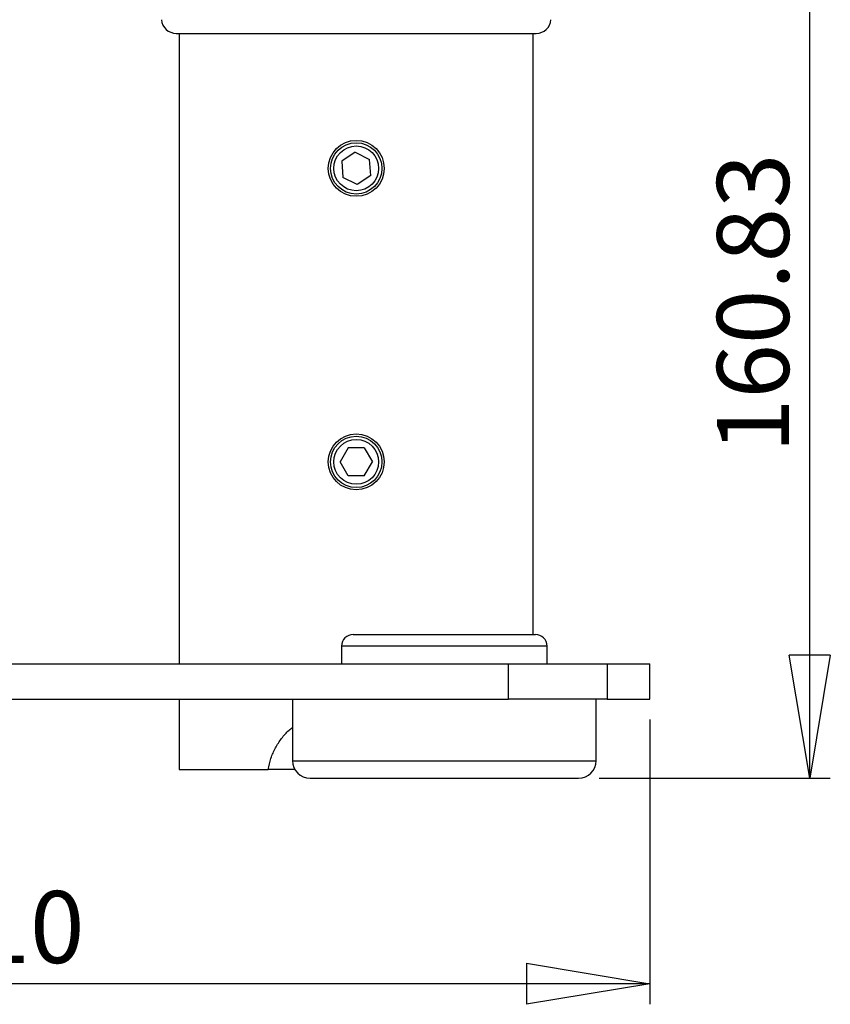
# Model space of a CAD drawing. Extents: x 5 to 292, y 5 to 205.
# Drawn here: x 54 to 93, y 132 to 180 of the extents above; entities that cross this region are included whole.
import ezdxf

# ---------------------------------------------------------------- set-up
doc = ezdxf.new("R2010")
doc.units = 0
doc.layers.get('0').update_dxf_attribs({"linetype": 'CONTINUOUS'})
doc.styles.add('SLDTEXTSTYLE0', font='TXT', dxfattribs={"width": 0.75})
doc.dimstyles.new('SLDDIMSTYLE0', dxfattribs={"dimtxt": 3.5, "dimasz": 6, "dimexe": 0, "dimexo": 0.0625, "dimgap": 0.875, "dimtad": 1, "dimlfac": 3.5, "dimrnd": 1e-09, "dimzin": 12, "dimtxsty": 'SLDTEXTSTYLE0', "dimblk1": 'CLOSED', "dimblk2": 'CLOSED', "dimsah": 1, "dimcen": 0.09, "dimazin": 3, "dimtfac": 1, "dimtofl": 0, "dimtmove": 0, "dimatfit": 3, "dimtolj": 1, "dimtzin": 12})

# ---------------------------------------------------------------- blocks, each defined once
blk = doc.blocks.new('_CLOSED')
at = {"color": 0, "linetype": 'BYBLOCK'}
for p, q in [((-1, 0.166667), (0, 0)), ((-1, 0.166667), (-1, -0.166667)), ((0, 0), (-1, -0.166667)), ((0, 0), (-1, 0))]:
    blk.add_line(p, q, dxfattribs=at)
blk = doc.blocks.new('_D')
at = {"color": 7, "linetype": 'CONTINUOUS'}
for p, q in [((24.527, 146.029), (24.527, 132.172)), ((84.527, 146.029), (84.527, 132.172)), ((84.527, 133.172), (24.527, 133.172))]:
    blk.add_line(p, q, dxfattribs=at)
at = {"color": 7, "linetype": 'CONTINUOUS', "xscale": 6, "yscale": 6, "rotation": 180.0000000000004}
blk.add_blockref('_CLOSED', (24.527, 133.172), dxfattribs=at)
at = {"color": 7, "linetype": 'CONTINUOUS', "xscale": 6, "yscale": 6}
blk.add_blockref('_CLOSED', (84.527, 133.172), dxfattribs=at)
at = {"color": 7, "linetype": 'CONTINUOUS', "insert": (49.067, 137.684), "char_height": 3.5, "attachment_point": 1, "style": 'SLDTEXTSTYLE0'}
blk.add_mtext('210', dxfattribs=at)
blk = doc.blocks.new('_D_1')
at = {"color": 7, "linetype": 'CONTINUOUS'}
for p, q in [((78.426, 189.123), (93.308, 189.123)), ((92.308, 143.172), (92.308, 189.123)), ((82.056, 143.172), (93.308, 143.172))]:
    blk.add_line(p, q, dxfattribs=at)
at = {"color": 7, "linetype": 'CONTINUOUS', "xscale": 6, "yscale": 6}
for p, rotation in [((92.308, 189.123), 90.00000000000047), ((92.308, 143.172), 270.0000000000005)]:
    blk.add_blockref('_CLOSED', p, dxfattribs=dict(at, rotation=rotation))
at = {"color": 7, "linetype": 'CONTINUOUS', "insert": (87.796, 159.004), "char_height": 3.5, "attachment_point": 1, "rotation": 90, "style": 'SLDTEXTSTYLE0'}
blk.add_mtext('160.83', dxfattribs=at)

msp = doc.modelspace()

# ---------------------------------------------------------------- linework, layer by layer
at = {"color": 7, "linetype": 'CONTINUOUS'}
for p, q in [((61.4796, 179.4293), (70.2414, 179.4293)), ((61.6271, 179.4293), (61.6271, 148.7436)), ((70.2414, 179.4293), (79.0033, 179.4293)), ((78.8557, 150.1721), (78.8557, 179.4293)), ((70.1894, 173.6417), (69.5365, 173.2047)), ((70.1894, 173.6417), (70.8943, 173.2949)), ((69.5365, 173.2047), (69.5886, 172.4209)), ((70.9463, 172.511), (70.8943, 173.2949)), ((70.2934, 172.074), (69.5886, 172.4209)), ((70.9463, 172.511), (70.2934, 172.074)), ((69.8486, 159.2525), (69.4558, 158.5721)), ((70.6342, 159.2525), (69.8486, 159.2525)), ((70.6342, 159.2525), (71.027, 158.5721)), ((69.8486, 157.8918), (69.4558, 158.5721)), ((70.6342, 157.8918), (71.027, 158.5721)), ((70.6342, 157.8918), (69.8486, 157.8918)), ((70.0986, 150.1721), (75.8096, 150.1721)), ((75.8096, 150.1721), (78.9557, 150.1721)), ((69.5271, 149.6007), (69.5271, 148.7436)), ((79.5271, 148.7436), (79.5271, 149.6007)), ((31.4102, 148.7436), (77.644, 148.7436)), ((77.644, 147.0293), (77.644, 148.7436)), ((77.644, 148.7436), (82.4449, 148.7436)), ((82.4449, 148.7436), (82.4449, 147.0293)), ((82.4449, 148.7436), (84.5271, 148.7436)), ((84.5271, 147.0293), (84.5271, 148.7436)), ((31.4102, 147.0293), (77.644, 147.0293)), ((61.6271, 147.0293), (61.6271, 143.6007)), ((67.1414, 147.0293), (67.1414, 144.0293)), ((82.4449, 147.0293), (77.644, 147.0293)), ((81.9128, 144.0293), (81.9128, 147.0293)), ((82.4449, 147.0293), (84.5271, 147.0293)), ((61.6271, 143.6007), (65.9557, 143.6007)), ((67.2563, 143.6007), (65.9406, 143.6007)), ((67.9986, 143.1721), (81.0557, 143.1721))]:
    msp.add_line(p, q, dxfattribs=at)
at = {"color": 8, "linetype": 'CONTINUOUS'}
for p, q in [((75.9751, 149.6007), (69.5271, 149.6007)), ((79.5271, 149.6007), (75.9751, 149.6007)), ((67.1414, 144.0293), (81.9128, 144.0293))]:
    msp.add_line(p, q, dxfattribs=at)
at = {"color": 7, "linetype": 'CONTINUOUS'}
for centre, radius in [((70.2414, 172.8579), 1.3607), ((70.2414, 172.8579), 1.2494), ((70.2414, 172.8579), 1.0904), ((70.2414, 158.5721), 1.3607), ((70.2414, 158.5721), 1.2494), ((70.2414, 158.5721), 1.0904)]:
    msp.add_circle(centre, radius, dxfattribs=at)
for centre, radius, start, end in [((61.4796, 180.1436), 0.7143, 183.94519, 270), ((79.0033, 180.1436), 0.7143, 270, 356.05481), ((70.0986, 149.6007), 0.5714, 90, 180), ((78.9557, 149.6007), 0.5714, 0, 90), ((67.9986, 144.0293), 0.8571, 180, 270), ((81.0557, 144.0293), 0.8571, 270, 0)]:
    msp.add_arc(centre, radius, start, end, dxfattribs=at)
msp.add_open_spline([(65.9557, 143.6007), (65.996, 143.7838), (66.0765, 144.15), (66.3026, 144.6581), (66.601, 145.1141), (66.8821, 145.4487), (67.0833, 145.6031), (67.1414, 145.6477)], degree=3, knots=[0, 0, 0, 0, 0.227409, 0.4549736, 0.6813863, 0.9078678, 1, 1, 1, 1], dxfattribs=at)

# ---------------------------------------------------------------- dimensions: what is measured, and where the dimension line sits
dim = msp.add_linear_dim(base=(92.3077, 189.1229), p1=(81.0557, 143.1721), p2=(77.4256, 189.1229), angle=90, dimstyle='SLDDIMSTYLE0', dxfattribs=at)
dim.commit()
dim.dimension.update_dxf_attribs({"geometry": '_D_1', "text_midpoint": (92.3077, 166.1162), "dimtype": 160})
dim = msp.add_linear_dim(base=(24.5271, 133.1721), p1=(84.5271, 147.0293), p2=(24.5271, 147.0293), dimstyle='SLDDIMSTYLE0', dxfattribs=at)
dim.commit()
dim.dimension.update_dxf_attribs({"geometry": '_D', "text_midpoint": (52.9459, 133.1721), "dimtype": 160})

doc.saveas('drawing.dxf')
